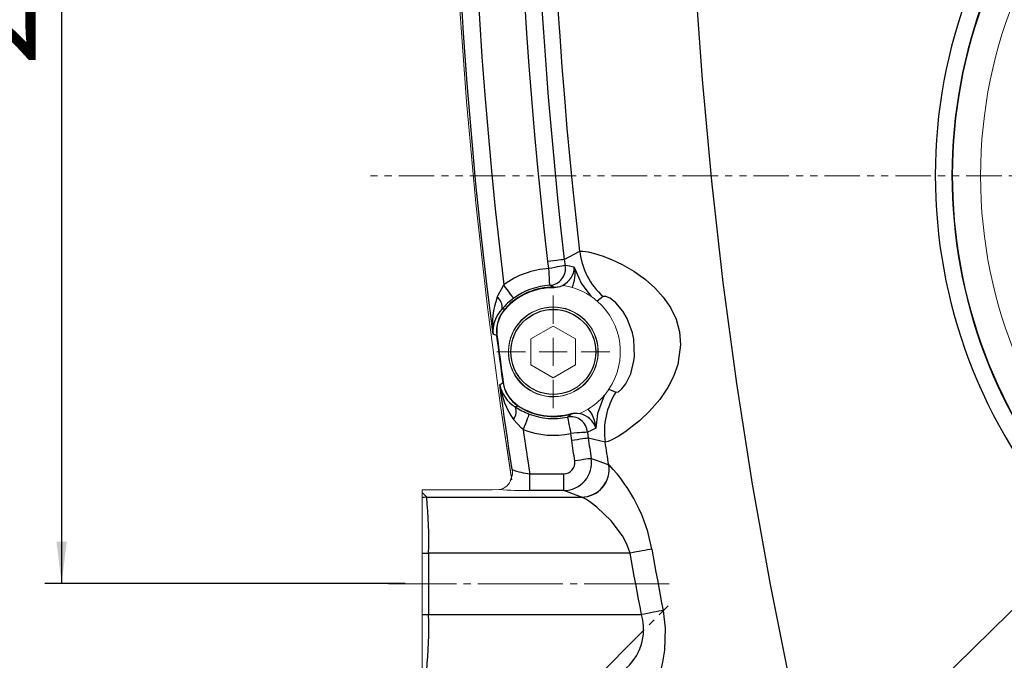
# Model space of a CAD drawing. Units: millimetres. Extents: x 0 to 1782, y 0 to 1260.
# Drawn here: x 1146 to 1322, y 340 to 455 of the extents above; entities that cross this region are included whole.
import ezdxf

# ---------------------------------------------------------------- set-up
doc = ezdxf.new("R2010")
doc.units = ezdxf.units.MM
for name, pattern in [('SLD-Centro', [19.05, 15.24, -1.27, 1.27, -1.27]), ('SLD-Combinazione-di-due-tratteggi', [12.7, 6.35, -1.27, 1.27, -1.27, 1.27, -1.27]), ('SLD-Solido', [0])]:
    doc.linetypes.add(name, pattern=pattern)
doc.layers.add('BORDI-TANGENTI', color=3, linetype='SLD-Solido')
doc.layers.add('QUOTE', color=5, linetype='SLD-Solido')
doc.styles.add('SLDTEXTSTYLE0', font='TXT', dxfattribs={"width": 0.666667})
doc.styles.add('SLDTEXTSTYLE1', font='TXT', dxfattribs={"width": 0.75})
doc.styles.add('SLDTEXTSTYLE25', font='TXT', dxfattribs={"width": 0.703125})
doc.dimstyles.new('SLDDIMSTYLE0', dxfattribs={"dimtxt": 16.8, "dimasz": 7.5, "dimexe": 0, "dimexo": 0.0625, "dimgap": 4.2, "dimtad": 1, "dimtoh": 1, "dimzin": 12, "dimdsep": 46, "dimtxsty": 'SLDTEXTSTYLE1', "dimsah": 1, "dimcen": 0.09, "dimadec": 0, "dimazin": 0, "dimtfac": 1, "dimtofl": 0, "dimtmove": 0, "dimatfit": 3, "dimfxl": 0, "dimtolj": 1, "dimtzin": 12, "dimarcsym": 0})
doc.dimstyles.new('SLDDIMSTYLE4', dxfattribs={"dimtxt": 16.8, "dimasz": 7.5, "dimexe": 0, "dimexo": 0.0625, "dimgap": 4.2, "dimtad": 0, "dimtih": 1, "dimtoh": 1, "dimzin": 12, "dimdsep": 46, "dimtxsty": 'SLDTEXTSTYLE1', "dimsah": 1, "dimcen": 0.09, "dimadec": 0, "dimazin": 0, "dimtfac": 1, "dimtofl": 0, "dimtmove": 0, "dimatfit": 3, "dimfxl": 0, "dimtolj": 1, "dimtzin": 12, "dimarcsym": 0})

# ---------------------------------------------------------------- blocks, each defined once
blk = doc.blocks.new('*D50')
at = {"layer": 'QUOTE'}
for p, q in [((1209.09, 599.15), (1150.2, 599.15)), ((1153.2, 599.15), (1153.2, 353.65)), ((1214.73, 353.65), (1150.2, 353.65))]:
    blk.add_line(p, q, dxfattribs=at)
for points in [[(1153.2, 599.15), (1152.27, 591.65), (1154.13, 591.65)], [(1153.2, 353.65), (1154.13, 361.15), (1152.27, 361.15)]]:
    blk.add_solid(points, dxfattribs=at)
at = {"layer": 'QUOTE', "insert": (1131.74, 446.32), "char_height": 16.8, "attachment_point": 1, "rotation": 90, "style": 'SLDTEXTSTYLE1'}
blk.add_mtext('245,50', dxfattribs=at)
blk = doc.blocks.new('*D56')
at = {"layer": 'QUOTE'}
for p, q in [((1396.85, 420.84), (1239.33, 266.57)), ((1239.33, 266.57), (1097.08, 266.57))]:
    blk.add_line(p, q, dxfattribs=at)
blk.add_solid([(1396.85, 420.84), (1390.84, 416.26), (1392.14, 414.93)], dxfattribs=at)
at = {"layer": 'QUOTE', "insert": (1101.84, 288.03), "char_height": 16.8, "attachment_point": 1, "style": 'SLDTEXTSTYLE0'}
blk.add_mtext('16/32 DP 9T', dxfattribs=at)
blk = doc.blocks.new('*D57')
at = {"layer": 'QUOTE'}
for p, q in [((1365.15, 350.36), (1301.14, 220.49)), ((1301.14, 220.49), (1057.58, 220.49))]:
    blk.add_line(p, q, dxfattribs=at)
blk.add_solid([(1365.15, 350.36), (1361, 344.04), (1362.67, 343.22)], dxfattribs=at)
at = {"layer": 'QUOTE', "insert": (1062.34, 241.95), "char_height": 16.8, "attachment_point": 1, "style": 'SLDTEXTSTYLE25'}
blk.add_mtext('pump pad IT1048001', dxfattribs=at)
blk = doc.blocks.new('SW_CENTERMARKSYMBOL_24')
at = {"color": 0, "linetype": 'SLD-Combinazione-di-due-tratteggi', "lineweight": 0}
for p, q in [((0, 5), (0, 10.1)), ((0, 0), (0, 2.5)), ((-5, 0), (-10.1, 0)), ((0, 0), (-2.5, 0)), ((0, 0), (0, -2.5)), ((0, 0), (2.5, 0)), ((5, 0), (10.1, 0)), ((0, -5), (0, -10.1))]:
    blk.add_line(p, q, dxfattribs=at)
blk = doc.blocks.new('SW_CENTERMARKSYMBOL_41')
at = {"color": 0, "linetype": 'SLD-Combinazione-di-due-tratteggi', "lineweight": 0}
blk.add_line((-5, 0), (-194.42, 0), dxfattribs=at)

msp = doc.modelspace()

# ---------------------------------------------------------------- linework, layer by layer
at = {"color": 7, "linetype": 'SLD-Solido', "lineweight": 15}
for p, q in [((1243.036, 406.965), (1242.974, 406.975)), ((1237.229, 397.411), (1241.229, 399.72)), ((1245.229, 397.411), (1241.229, 399.72)), ((1237.229, 397.411), (1237.229, 392.792)), ((1245.229, 397.411), (1245.229, 392.792)), ((1237.229, 392.792), (1241.229, 390.482)), ((1245.229, 392.792), (1241.229, 390.482)), ((1244.861, 387.973), (1244.88, 387.927)), ((1243.726, 387.448), (1243.706, 387.495)), ((1246.027, 384.103), (1246.088, 384.13)), ((1217.729, 370.435), (1229.267, 370.435)), ((1217.729, 370.435), (1217.729, 369.931)), ((1217.729, 369.931), (1217.729, 368.977)), ((1217.729, 368.977), (1217.729, 359.112)), ((1217.729, 359.112), (1217.729, 359.652)), ((1217.729, 359.112), (1217.729, 353.652)), ((1217.729, 353.652), (1217.729, 348.091)), ((1217.729, 348.091), (1217.729, 338.225)), ((1217.729, 347.652), (1217.729, 348.091))]:
    msp.add_line(p, q, dxfattribs=at)
at = {"color": 1, "linetype": 'SLD-Centro', "lineweight": 0}
for p, q in [((1262.006, 353.601), (1211.729, 353.601)), ((1233.24, 321.096), (1261.824, 349.68))]:
    msp.add_line(p, q, dxfattribs=at)
at = {"color": 7, "linetype": 'SLD-Solido', "lineweight": 15, "flags": 128}
for points in [[(1233.789, 372.213), (1231.794, 385.459), (1229.392, 403.564), (1227.358, 421.714), (1225.692, 439.902), (1224.396, 458.119), (1223.47, 476.359), (1222.914, 494.614), (1222.729, 512.877), (1222.914, 531.139), (1223.47, 549.394), (1224.396, 567.634), (1225.692, 585.852), (1227.358, 604.039), (1229.392, 622.189), (1231.794, 640.294), (1233.772, 653.431)], [(1233.69, 652.913), (1231.794, 640.294), (1229.392, 622.189), (1227.358, 604.039), (1225.692, 585.852), (1224.396, 567.634), (1223.47, 549.394), (1222.914, 531.139), (1222.729, 512.877), (1222.914, 494.614), (1223.47, 476.359), (1224.396, 458.119), (1225.692, 439.902), (1227.358, 421.714), (1229.392, 403.564), (1231.794, 385.459), (1233.697, 372.797)], [(1241.412, 406.59), (1242.465, 406.753), (1242.974, 406.975)], [(1244.596, 406.62), (1243.933, 406.793), (1243.036, 406.965)], [(1232.33, 389.613), (1232.185, 390.668), (1232.04, 391.724), (1231.897, 392.78), (1231.756, 393.836), (1231.615, 394.892), (1231.476, 395.948), (1231.338, 397.004), (1231.201, 398.061)], [(1246.088, 384.13), (1246.691, 384.417), (1247.501, 384.872)], [(1246.027, 384.103), (1245.032, 384.177), (1244.422, 384.063)], [(1233.665, 372.399), (1233.632, 372.336), (1233.498, 372.014)], [(1231.542, 370.464), (1230.304, 370.441), (1229.267, 370.435)]]:
    msp.add_lwpolyline(points, dxfattribs=at)
at = {"color": 7, "linetype": 'SLD-Solido', "lineweight": 15}
for centre, radius in [((1402.729, 426.601), 85), ((1241.229, 395.101), 8)]:
    msp.add_circle(centre, radius, dxfattribs=at)
for centre, radius, start, end in [((1402.729, 426.601), 90, 142.63515, 37.36485), ((1241.229, 395.101), 11.491, 89.08527, 138.29065), ((1241.228, 395.102), 12.001, 55.96874, 73.70051), ((1241.227, 395.1), 12.002, 49.09977, 55.9676), ((1241.229, 395.102), 12, 326.11303, 49.0989), ((1237.06, 398.816), 5.908, 138.2885, 187.34056), ((1241.229, 395.101), 8.05, 296.97558, 288.06976), ((1238.182, 390.423), 5.907, 187.8792, 236.932), ((1241.229, 395.102), 12, 319.27619, 326.11266), ((1241.229, 395.102), 12, 301.51294, 319.27664), ((1241.229, 395.101), 11.491, 236.92956, 286.13495), ((1231.714, 373.478), 2.201, 330.70038, 15.10852), ((1231.207, 372.959), 2.518, 277.63716, 346.89047), ((1236.122, 427.27), 56.991, 265.39048, 270.91574)]:
    msp.add_arc(centre, radius, start, end, dxfattribs=at)
at = {"layer": 'BORDI-TANGENTI'}
for p, q in [((1243.197, 411.624), (1245.964, 413.106)), ((1240.443, 410.004), (1240.243, 411.284)), ((1243.197, 411.624), (1243.359, 410.583)), ((1250.141, 404.99), (1249.086, 404.172)), ((1232.247, 389.601), (1232.33, 389.613)), ((1251.19, 388.411), (1252.424, 387.899)), ((1244.422, 384.063), (1244.445, 383.983)), ((1246.06, 384.019), (1246.088, 384.13)), ((1244.526, 379.227), (1244.383, 380.515)), ((1247.349, 380.721), (1247.466, 379.674)), ((1250.524, 378.971), (1247.466, 379.674)), ((1251.161, 374.886), (1251.208, 374.865)), ((1237.033, 370.286), (1237.033, 373.282)), ((1237.033, 373.282), (1243.108, 373.282)), ((1243.108, 370.286), (1243.108, 373.282)), ((1243.108, 370.286), (1237.033, 370.286)), ((1246.265, 369.117), (1243.108, 370.286)), ((1217.729, 369.931), (1218.562, 369.098)), ((1218.562, 369.098), (1246.32, 369.098)), ((1246.32, 369.098), (1246.265, 369.117)), ((1217.729, 359.112), (1218.91, 359.112)), ((1218.91, 359.112), (1218.91, 348.091)), ((1254.993, 359.112), (1218.91, 359.112)), ((1217.729, 348.091), (1218.91, 348.091)), ((1218.91, 348.091), (1257.018, 348.091))]:
    msp.add_line(p, q, dxfattribs=at)
at = {"layer": 'BORDI-TANGENTI', "flags": 128}
for points in [[(1268.531, 589.606), (1267.092, 571.418), (1266.04, 553.204), (1265.376, 534.972), (1265.1, 516.73), (1265.212, 498.486), (1265.712, 480.248), (1266.6, 462.025), (1267.876, 443.826), (1269.538, 425.657), (1271.586, 407.528), (1274.02, 389.447), (1276.837, 371.421), (1280.038, 353.46), (1283.619, 335.571), (1287.581, 317.762)], [(1230.436, 398.254), (1229.331, 407.208), (1228.316, 416.173), (1227.391, 425.148), (1226.557, 434.132), (1225.812, 443.123), (1225.158, 452.122), (1224.593, 461.126), (1224.12, 470.136)], [(1227.572, 461.506), (1227.99, 454.691), (1228.459, 447.879), (1228.979, 441.072), (1229.552, 434.268), (1230.177, 427.469), (1230.853, 420.675), (1231.581, 413.887), (1232.36, 407.104)], [(1240.243, 411.284), (1239.592, 417.104), (1238.98, 422.928), (1238.406, 428.756), (1237.871, 434.588), (1237.374, 440.423), (1236.915, 446.261), (1236.496, 452.103), (1236.114, 457.946)], [(1239.083, 458.13), (1239.463, 452.306), (1239.881, 446.484), (1240.338, 440.666), (1240.834, 434.85), (1241.367, 429.038), (1241.939, 423.229), (1242.549, 417.425), (1243.197, 411.624)], [(1245.964, 413.106), (1245.356, 418.595), (1244.784, 424.087), (1244.245, 429.582), (1243.741, 435.081), (1243.272, 440.583), (1242.836, 446.088), (1242.436, 451.595), (1242.07, 457.105)], [(1245.964, 413.106), (1246.526, 413.142), (1247.445, 413.011), (1248.58, 412.734), (1249.969, 412.292), (1251.675, 411.624), (1253.571, 410.726), (1255.651, 409.53), (1257.763, 408.029), (1259.404, 406.584), (1260.919, 404.912), (1262.213, 403.029), (1263.213, 400.944), (1263.834, 398.696), (1264.035, 396.37), (1263.536, 392.873), (1262.763, 390.712), (1261.735, 388.714), (1260.288, 386.583), (1258.485, 384.485), (1256.657, 382.742), (1254.065, 380.732), (1252.854, 379.958), (1251.848, 379.412), (1251.047, 379.074), (1250.524, 378.971)], [(1243.197, 411.624), (1243.08, 411.611), (1242.871, 411.587), (1242.577, 411.553), (1242.208, 411.51), (1241.775, 411.461), (1241.292, 411.405), (1240.776, 411.346), (1240.243, 411.284)], [(1243.359, 410.583), (1243.242, 410.56), (1243.034, 410.519), (1242.744, 410.461), (1242.379, 410.389), (1241.952, 410.304), (1241.477, 410.209), (1240.969, 410.108), (1240.443, 410.004)], [(1240.601, 407.012), (1240.596, 407.095), (1240.587, 407.283), (1240.572, 407.569), (1240.552, 407.942), (1240.528, 408.389), (1240.502, 408.894), (1240.473, 409.439), (1240.443, 410.004)], [(1244.993, 410.246), (1246.2, 407.405), (1247.944, 405.047)], [(1231.185, 404.885), (1231.338, 405.247), (1232.36, 407.104)], [(1234.141, 404.694), (1234.091, 404.761), (1233.979, 404.913), (1233.809, 405.142), (1233.587, 405.443), (1233.321, 405.803), (1233.021, 406.21), (1232.697, 406.648), (1232.36, 407.104)], [(1241.413, 406.674), (1241.191, 406.771), (1240.601, 407.012)], [(1241.413, 406.674), (1242.435, 406.825), (1242.981, 407.063)], [(1242.981, 407.063), (1242.985, 407.056), (1242.989, 407.048), (1242.995, 407.038), (1243.001, 407.027), (1243.009, 407.014), (1243.017, 406.999), (1243.026, 406.983), (1243.036, 406.965)], [(1252.424, 387.899), (1252.884, 387.977), (1253.522, 388.484), (1254.207, 389.359), (1255.094, 391.161), (1255.675, 393.492), (1255.763, 394.297), (1255.638, 397.351), (1255.397, 398.527), (1254.441, 401.098), (1253.686, 402.381), (1252.45, 403.859), (1251.391, 404.691), (1250.632, 405.029), (1250.141, 404.99)], [(1232.059, 402.789), (1232.294, 402.794), (1232.588, 402.802)], [(1231.118, 398.05), (1231.122, 398.051), (1231.128, 398.052), (1231.135, 398.053), (1231.145, 398.054), (1231.156, 398.055), (1231.169, 398.057), (1231.184, 398.059), (1231.201, 398.061)], [(1232.247, 389.601), (1232.102, 390.657), (1231.957, 391.712), (1231.814, 392.768), (1231.673, 393.824), (1231.532, 394.881), (1231.393, 395.937), (1231.255, 396.994), (1231.118, 398.05)], [(1233.881, 374.043), (1233.587, 375.938), (1233.297, 377.835), (1233.011, 379.732), (1232.729, 381.629), (1232.451, 383.527), (1232.177, 385.426), (1231.908, 387.326), (1231.642, 389.226)], [(1250.323, 387.273), (1249.147, 384.09), (1248.837, 381.476)], [(1234.913, 385.402), (1234.627, 385.332), (1234.399, 385.276)], [(1234.913, 385.402), (1234.915, 385.405), (1234.918, 385.41), (1234.922, 385.416), (1234.927, 385.424), (1234.934, 385.434), (1234.941, 385.445), (1234.949, 385.458), (1234.958, 385.472)], [(1235.822, 381.191), (1235.537, 381.443), (1234.105, 383.023)], [(1236.908, 383.984), (1236.877, 383.906), (1236.809, 383.731), (1236.706, 383.464), (1236.57, 383.116), (1236.408, 382.699), (1236.225, 382.228), (1236.027, 381.719), (1235.822, 381.191)], [(1243.75, 383.443), (1244.258, 383.832), (1244.445, 383.983)], [(1243.75, 383.443), (1243.768, 383.362), (1243.807, 383.178), (1243.868, 382.898), (1243.947, 382.533), (1244.041, 382.096), (1244.148, 381.602), (1244.264, 381.068), (1244.383, 380.515)], [(1246.06, 384.019), (1245.033, 384.096), (1244.445, 383.983)], [(1235.822, 381.191), (1235.97, 380.202), (1236.118, 379.213), (1236.268, 378.224), (1236.419, 377.236), (1236.571, 376.247), (1236.724, 375.259), (1236.878, 374.27), (1237.033, 373.282)], [(1248.837, 381.476), (1248.006, 381.036), (1247.349, 380.721)], [(1247.349, 380.721), (1247.229, 380.713), (1247.018, 380.698), (1246.723, 380.678), (1246.352, 380.652), (1245.918, 380.622), (1245.435, 380.588), (1244.918, 380.552), (1244.383, 380.515)], [(1247.466, 379.674), (1247.349, 379.657), (1247.141, 379.625), (1246.849, 379.58), (1246.481, 379.525), (1246.051, 379.459), (1245.57, 379.386), (1245.057, 379.308), (1244.526, 379.227)], [(1245.089, 375.578), (1245.018, 376.034), (1244.947, 376.49), (1244.876, 376.946), (1244.805, 377.402), (1244.735, 377.858), (1244.665, 378.314), (1244.595, 378.771), (1244.526, 379.227)], [(1247.466, 379.674), (1247.536, 379.22), (1247.605, 378.765), (1247.675, 378.31), (1247.745, 377.856), (1247.815, 377.401), (1247.886, 376.947), (1247.956, 376.492), (1248.027, 376.038)], [(1251.161, 374.886), (1251.081, 375.396), (1251, 375.907), (1250.92, 376.417), (1250.841, 376.928), (1250.761, 377.438), (1250.682, 377.949), (1250.603, 378.46), (1250.524, 378.971)], [(1248.027, 376.038), (1247.911, 376.019), (1247.703, 375.987), (1247.41, 375.941), (1247.043, 375.884), (1246.613, 375.816), (1246.133, 375.741), (1245.619, 375.661), (1245.089, 375.578)], [(1248.027, 376.038), (1249.057, 375.659), (1251.161, 374.886)], [(1254.993, 359.112), (1254.412, 360.723), (1253.616, 362.208), (1251.593, 364.847), (1249.042, 367.286), (1248.024, 368.09), (1247.146, 368.694), (1246.32, 369.098)], [(1258.869, 359.798), (1258.501, 359.733), (1258.088, 359.66), (1257.635, 359.58), (1257.149, 359.493), (1256.634, 359.402), (1256.099, 359.308), (1255.55, 359.21), (1254.993, 359.112)], [(1258.869, 359.798), (1259.113, 358.426), (1259.36, 357.053), (1259.609, 355.681), (1259.86, 354.309), (1260.113, 352.938), (1260.368, 351.567), (1260.625, 350.197), (1260.885, 348.827)], [(1257.018, 348.091), (1256.758, 349.467), (1256.499, 350.844), (1256.243, 352.221), (1255.988, 353.598), (1255.736, 354.976), (1255.486, 356.354), (1255.239, 357.733), (1254.993, 359.112)], [(1260.885, 348.827), (1260.518, 348.757), (1260.106, 348.679), (1259.654, 348.593), (1259.169, 348.5), (1258.656, 348.403), (1258.122, 348.301), (1257.574, 348.197), (1257.018, 348.091)], [(1260.885, 348.827), (1261.27, 345.644), (1261.14, 341.707), (1260.799, 339.594), (1260.336, 337.723), (1259.865, 336.293), (1259.394, 335.174), (1258.982, 334.448), (1258.645, 334.114)]]:
    msp.add_lwpolyline(points, dxfattribs=at)
at = {"layer": 'BORDI-TANGENTI'}
msp.add_circle((1241.229, 395.101), 7.6, dxfattribs=at)
for centre, radius, start, end in [((1402.729, 426.601), 93.109, 142.68514, 37.31486), ((1402.729, 426.601), 90.113, 142.68514, 37.31486), ((1258.988, 414.676), 13.119, 186.87181, 227.59234), ((1241.229, 395.101), 14.923, 93.01676, 126.45953), ((1240.401, 410.017), 3.012, 273.8075, 10.83307), ((1241.265, 410.375), 3.73, 297.39034, 358.01548), ((1239.999, 390.186), 20.672, 76.021, 80.64613), ((1239.753, 408.984), 5.39, 333.9821, 13.5399), ((1241.229, 395.101), 11.574, 89.08527, 138.29065), ((1241.229, 395.101), 11.927, 93.01676, 126.45953), ((1207.853, 407.17), 33.564, 359.01089, 359.15384), ((1245.036, 399.963), 14.7, 160.43717, 186.67785), ((1229.816, 403.084), 2.263, 352.50416, 52.77587), ((1242.11, 393.9), 13.417, 126.4371, 138.51061), ((1236.605, 398.603), 6.179, 137.36394, 183.24108), ((1237.065, 398.814), 5.996, 138.30707, 187.3217), ((1235.674, 406.202), 4.591, 227.7679, 228.81257), ((1222.347, 369.902), 29.484, 72.6927, 74.07689), ((1216.464, 414.346), 29.35, 301.14012, 302.53065), ((1238.186, 390.425), 5.995, 187.89781, 236.91329), ((1237.686, 390.508), 6.179, 191.97755, 237.85784), ((1246.195, 391.416), 14.717, 188.55851, 214.76707), ((1263.504, 380.875), 13.119, 147.62778, 188.34848), ((1232.312, 384.402), 2.263, 322.44491, 22.7158), ((1241.775, 396.514), 13.442, 236.72085, 248.77198), ((1241.229, 395.101), 11.574, 236.92956, 286.13495), ((1243.247, 381.238), 5.595, 2.43748, 40.50604), ((1241.229, 395.101), 11.927, 248.76069, 282.20346), ((1244.346, 380.491), 3.012, 4.38734, 101.41277), ((1245.19, 380.281), 3.837, 18.13414, 76.9002), ((1241.229, 395.101), 14.923, 248.76069, 282.20346), ((1243.081, 375.289), 5.003, 270.30475, 8.60518), ((1243.12, 375.275), 1.992, 269.64826, 8.75952), ((1238.119, 384.699), 11.469, 248.31126, 264.56366), ((1246.198, 374.137), 5.02, 270.76913, 8.58089), ((1246.243, 374.118), 5.02, 270.87555, 8.56004), ((1230.223, 354.713), 29.094, 10.06583, 43.83995), ((1218.571, 366.098), 3, 90.16117, 106.30004), ((1142.004, 361.433), 76.941, 358.27072, 5.71702), ((1142.004, 345.769), 76.941, 354.28301, 1.72926), ((1248.14, 345.441), 9.265, 307.64469, 16.62082)]:
    msp.add_arc(centre, radius, start, end, dxfattribs=at)

# ---------------------------------------------------------------- block references
at = {"color": 1, "linetype": 'SLD-Combinazione-di-due-tratteggi', "lineweight": 0}
for name, p in [('SW_CENTERMARKSYMBOL_41', (1402.729, 426.601)), ('SW_CENTERMARKSYMBOL_24', (1241.229, 395.101))]:
    msp.add_blockref(name, p, dxfattribs=at)

# ---------------------------------------------------------------- dimensions: what is measured, and where the dimension line sits
at = {"layer": 'QUOTE'}
dim = msp.add_linear_dim(base=(1153.195, 353.652), p1=(1402.729, 599.152), p2=(1217.729, 353.652), angle=90, dimstyle='SLDDIMSTYLE0', dxfattribs=at)
dim.commit()
dim.dimension.update_dxf_attribs({"geometry": '*D50', "text_midpoint": (1153.195, 480.453), "dimtype": 160})
for mpoint, text, picture, middle in [((1365.15, 350.359), 'pump pad IT1048001', '*D57', (1174.857, 233.821)), ((1396.847, 420.841), '16/32 DP 9T', '*D56', (1163.704, 279.902))]:
    dim = msp.add_radius_dim(center=(1402.729, 426.601), mpoint=mpoint, text=text, dimstyle='SLDDIMSTYLE4', override={"dimpost": '<>'}, dxfattribs=at)
    dim.commit()
    dim.dimension.update_dxf_attribs({"geometry": picture, "text_midpoint": middle, "dimtype": 164})

doc.saveas('drawing.dxf')
